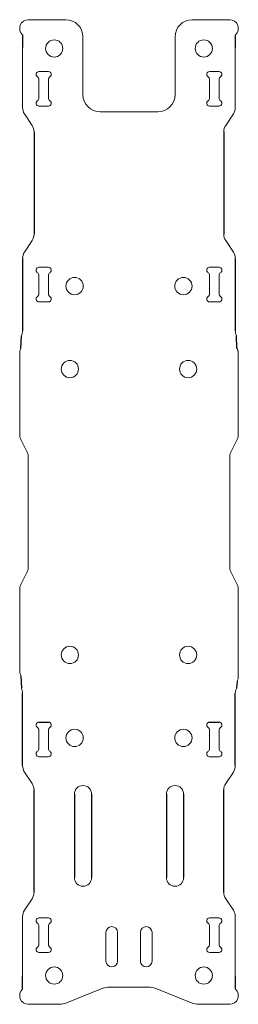
# Model space of a CAD drawing. Units: millimetres. Extents: x -19 to 19, y -86 to 86.
import ezdxf

# ---------------------------------------------------------------- set-up
doc = ezdxf.new("R2010")
doc.units = ezdxf.units.MM
doc.header["$MEASUREMENT"] = 0
doc.layers.get('0').update_dxf_attribs({"lineweight": 25, "true_color": 0xffffff})
doc.layers.add('F1_PLATE_NO_XT60', color=7, linetype='Continuous', true_color=0xffffff)

msp = doc.modelspace()

# ---------------------------------------------------------------- linework, layer by layer
at = {"lineweight": 18}
for p, q in [((11, 85.5), (17.5, 85.5)), ((-17.5, 85.5), (-11, 85.5)), ((-8, 82.5), (-8, 72.5)), ((8, 72.5), (8, 82.5)), ((-18.5, 80.65), (-18.5, 70.25)), ((18.48, 80.65), (18.48, 70.25)), ((-14, 76.5), (-15.65, 76.5)), ((15.65, 76.5), (14, 76.5)), ((-15.65, 75.13), (-15.65, 71.87)), ((-14, 71.87), (-14, 75.13)), ((14, 75.13), (14, 71.87)), ((15.65, 71.87), (15.65, 75.13)), ((-15.65, 70.5), (-14, 70.5)), ((14, 70.5), (15.65, 70.5)), ((-16.84, 67.15), (-18.16, 69.14)), ((-5, 69.5), (5, 69.5)), ((16.82, 67.15), (18.15, 69.14)), ((-18.16, 45.15), (-16.84, 47.14)), ((18.15, 45.15), (16.82, 47.14)), ((-14, 42.5), (-15.65, 42.5)), ((-15.65, 37.87), (-15.65, 41.13)), ((-14, 41.13), (-14, 37.87)), ((15.65, 42.5), (14, 42.5)), ((14, 41.13), (14, 37.87)), ((15.65, 37.87), (15.65, 41.13)), ((-15.65, 36.5), (-14, 36.5)), ((14, 36.5), (15.65, 36.5)), ((-19, 27.53), (-19, 13.47)), ((19, 13.47), (19, 27.53)), ((-18.79, 12.58), (-17.71, 10.42)), ((17.71, 10.42), (18.79, 12.58)), ((-17.5, 9.53), (-17.5, -9.53)), ((17.5, -9.53), (17.5, 9.53)), ((-18.79, -12.58), (-17.71, -10.42)), ((18.79, -12.58), (17.71, -10.42)), ((-19, -13.47), (-19, -27.54)), ((19, -28.53), (19, -13.47)), ((-15.65, -37.87), (-15.65, -41.13)), ((-14, -41.13), (-14, -37.87)), ((14, -41.13), (14, -37.87)), ((15.65, -37.87), (15.65, -41.13)), ((-14, -42.5), (-15.65, -42.5)), ((15.65, -42.5), (14, -42.5)), ((-18.16, -45.16), (-16.84, -47.16)), ((18.15, -45.16), (16.82, -47.16)), ((-16.84, -67.16), (-18.16, -69.16)), ((16.82, -67.16), (18.15, -69.16)), ((-18.5, -80.66), (-18.5, -70.27)), ((18.48, -80.66), (18.48, -70.27)), ((-4, -73), (-4, -78)), ((-2, -78), (-2, -73)), ((2, -73), (2, -78)), ((4, -78), (4, -73)), ((-10.96, -85.29), (-4.54, -82.71)), ((3.42, -82.5), (-3.42, -82.5)), ((4.54, -82.71), (10.96, -85.29)), ((-17.5, -85.5), (-12.08, -85.5)), ((12.08, -85.5), (17.5, -85.5))]:
    msp.add_line(p, q, dxfattribs=at)
at = {"linetype": 'Continuous'}
for p, q in [((10.28, 24.82), (10.28, 24.82)), ((-15.65, -36.5), (-14, -36.5)), ((14, -36.5), (15.65, -36.5)), ((-9.5, -49), (-9.5, -63.5)), ((-6.5, -49), (-6.5, -63.5)), ((6.5, -49), (6.5, -63.5)), ((9.5, -49), (9.5, -63.5))]:
    msp.add_line(p, q, dxfattribs=at)
at = {"lineweight": 13}
for p, q in [((-15.65, -70.5), (-14, -70.5)), ((15.65, -70.5), (14, -70.5)), ((-15.65, -75.13), (-15.65, -71.87)), ((-14, -71.87), (-14, -75.13)), ((14, -71.87), (14, -75.13)), ((15.65, -75.13), (15.65, -71.87)), ((-14, -76.5), (-15.65, -76.5)), ((14, -76.5), (15.65, -76.5))]:
    msp.add_line(p, q, dxfattribs=at)
at = {"lineweight": 18}
for centre in [(-13, 80.5), (13, 80.5), (-13, -80.5), (13, -80.5)]:
    msp.add_circle(centre, 1.5, dxfattribs=at)
at = {"lineweight": 13}
for centre in [(-10.28, 24.82), (10.28, 24.82), (-10.28, -24.82), (-10.28, -24.82), (10.28, -24.82)]:
    msp.add_circle(centre, 1.5, dxfattribs=at)
at = {"lineweight": 18}
for centre, radius, start, end in [((-11, 82.5), 3, 0, 90), ((11, 82.5), 3, 90, 180), ((17.5, 84), 1.5, 311.8103, 90), ((-17.5, 84), 1.5, 90, 228.1897), ((-15.65, 76), 0.5, 90, 240), ((-16.15, 75.13), 0.5, 0, 60), ((-14, 76), 0.5, 300, 90), ((-13.5, 75.13), 0.5, 120, 180), ((14, 76), 0.5, 90, 240), ((13.5, 75.13), 0.5, 0, 60), ((15.65, 76), 0.5, 300, 90), ((16.15, 75.13), 0.5, 120, 180), ((-16.15, 71.87), 0.5, 300, 0), ((-13.5, 71.87), 0.5, 180, 240), ((-5, 72.5), 3, 180, 270), ((5, 72.5), 3, 270, 0), ((13.5, 71.87), 0.5, 300, 0), ((16.15, 71.87), 0.5, 180, 240), ((-16.5, 70.25), 2, 180, 213.6901), ((-15.65, 71), 0.5, 120, 270), ((-14, 71), 0.5, 270, 60), ((14, 71), 0.5, 120, 270), ((15.65, 71), 0.5, 270, 60), ((16.48, 70.25), 2, 326.3099, 0), ((-18.5, 66.04), 2, 0, 33.6901), ((18.48, 66.04), 2, 146.3099, 180), ((-18.5, 48.25), 2, 326.3099, 360), ((18.48, 48.25), 2, 180, 213.6901), ((-16.5, 44.04), 2, 146.3099, 180), ((16.48, 44.04), 2, 0, 33.6901), ((-15.65, 42), 0.5, 90, 240), ((-16.15, 41.13), 0.5, 0, 60), ((-14, 42), 0.5, 300, 90), ((-13.5, 41.13), 0.5, 120, 180), ((14, 42), 0.5, 90, 240), ((13.5, 41.13), 0.5, 0, 60), ((15.65, 42), 0.5, 300, 90), ((16.15, 41.13), 0.5, 120, 180), ((-16.15, 37.87), 0.5, 300, 0), ((-13.5, 37.87), 0.5, 180, 240), ((13.5, 37.87), 0.5, 300, 0), ((16.15, 37.87), 0.5, 180, 240), ((-15.65, 37), 0.5, 120, 270), ((-14, 37), 0.5, 270, 60), ((14, 37), 0.5, 120, 270), ((15.65, 37), 0.5, 270, 60), ((-20.5, 31.47), 2, 333.4349, 360), ((20.48, 31.47), 2, 180, 206.5651), ((-17, 27.53), 2, 153.4349, 180), ((16.98, 27.53), 2, 0, 26.5651), ((17, 27.53), 2, 0, 26.5651), ((-17, 13.47), 2, 180, 206.5651), ((17, 13.47), 2, 333.4349, 0), ((-19.5, 9.53), 2, 0, 26.5651), ((19.5, 9.53), 2, 153.4349, 180), ((-19.5, -9.53), 2, 333.4349, 0), ((19.5, -9.53), 2, 180, 206.5651), ((-17, -13.47), 2, 153.4349, 180), ((17, -13.47), 2, 0, 26.5651), ((-17, -27.54), 2, 180, 206.5651), ((17, -28.53), 2, 333.4349, 0), ((-20.5, -31.49), 2, 0, 26.5651), ((20.48, -31.49), 2, 153.4349, 180), ((-15.65, -37), 0.5, 90, 240), ((-16.15, -37.87), 0.5, 0, 60), ((-14, -37), 0.5, 300, 450), ((-13.5, -37.87), 0.5, 120, 180), ((14, -37), 0.5, 90, 240), ((13.5, -37.87), 0.5, 0, 60), ((15.65, -37), 0.5, 300, 450), ((16.15, -37.87), 0.5, 120, 180), ((-15.65, -42), 0.5, 120, 270), ((-16.15, -41.13), 0.5, 300, 0), ((-13.5, -41.13), 0.5, 180, 240), ((-14, -42), 0.5, 270, 60), ((14, -42), 0.5, 120, 270), ((13.5, -41.13), 0.5, 300, 0), ((16.15, -41.13), 0.5, 180, 240), ((15.65, -42), 0.5, 270, 60), ((-16.5, -44.05), 2, 180, 213.6901), ((16.48, -44.05), 2, 326.3099, 0), ((-18.5, -48.27), 2, 0, 33.6901), ((18.48, -48.27), 2, 146.3099, 180), ((-18.5, -66.05), 2, 326.3099, 0), ((18.48, -66.05), 2, 180, 213.6901), ((-16.5, -70.27), 2, 146.3099, 180), ((16.48, -70.27), 2, 0, 33.6901), ((-3, -73), 1, 0, 180), ((3, -73), 1, 0, 180), ((-3, -78), 1, 180, 0), ((3, -78), 1, 180, 0), ((-17.5, -84), 1.5, 131.8103, 270), ((-3.42, -85.5), 3, 90, 111.8014), ((3.42, -85.5), 3, 68.1986, 90), ((17.5, -84), 1.5, 270, 48.1897), ((-12.08, -82.5), 3, 270, 291.8014), ((12.08, -82.5), 3, 248.1986, 270)]:
    msp.add_arc(centre, radius, start, end, dxfattribs=at)
at = {"lineweight": 13}
for centre, radius, start, end in [((-8, -49), 1.5, 0, 180), ((8, -49), 1.5, 0, 180), ((-8, -63.5), 1.5, 180, 360), ((8, -63.5), 1.5, 180, 360), ((-15.65, -71), 0.5, 90, 240), ((-16.15, -71.87), 0.5, 0, 60), ((-14, -71), 0.5, 300, 450), ((-13.5, -71.87), 0.5, 120, 180), ((14, -71), 0.5, 90, 240), ((13.5, -71.87), 0.5, 0, 60), ((15.65, -71), 0.5, 300, 90), ((16.15, -71.87), 0.5, 120, 180), ((-16.15, -75.13), 0.5, 300, 0), ((-13.5, -75.13), 0.5, 180, 240), ((13.5, -75.13), 0.5, 300, 0), ((16.15, -75.13), 0.5, 180, 240), ((-15.65, -76), 0.5, 120, 270), ((-14, -76), 0.5, 270, 60), ((14, -76), 0.5, 120, 270), ((15.65, -76), 0.5, 270, 60)]:
    msp.add_arc(centre, radius, start, end, dxfattribs=at)
at = {"layer": 'F1_PLATE_NO_XT60', "linetype": 'Continuous'}
for p, q in [((-18.5, 82.88), (-18.5, 80.65)), ((18.48, 82.88), (18.48, 80.65)), ((-16.5, 66.04), (-16.5, 48.25)), ((16.48, 66.04), (16.48, 48.25)), ((-18.5, 44.04), (-18.5, 31.47)), ((18.48, 44.04), (18.48, 31.47)), ((-18.79, 28.42), (-18.71, 30.58)), ((18.77, 28.42), (18.69, 30.58)), ((-18.79, -28.44), (-18.71, -30.59)), ((18.79, -29.42), (18.69, -30.59)), ((-18.5, -44.05), (-18.5, -31.49)), ((18.48, -44.05), (18.48, -31.49)), ((-16.5, -66.05), (-16.5, -48.27)), ((16.48, -66.05), (16.48, -48.27)), ((-18.5, -82.9), (-18.5, -80.66)), ((18.48, -80.66), (18.48, -82.87))]:
    msp.add_line(p, q, dxfattribs=at)
at = {"layer": 'F1_PLATE_NO_XT60', "lineweight": 18}
for p, q in [((-15.65, -70.5), (-14, -70.5)), ((15.65, -70.5), (14, -70.5)), ((-15.65, -75.13), (-15.65, -71.87)), ((-14, -71.87), (-14, -75.13)), ((14, -71.87), (14, -75.13)), ((15.65, -75.13), (15.65, -71.87)), ((-14, -76.5), (-15.65, -76.5)), ((14, -76.5), (15.65, -76.5))]:
    msp.add_line(p, q, dxfattribs=at)
for centre in [(-9.46, 39.23), (9.46, 39.23), (-9.46, -39.23), (9.46, -39.23)]:
    msp.add_circle(centre, 1.5, dxfattribs=at)
at = {"layer": 'F1_PLATE_NO_XT60', "lineweight": 13}
for centre in [(-10.28, 24.82), (10.28, 24.82), (-10.28, -24.82), (10.28, -24.82)]:
    msp.add_circle(centre, 1.5, dxfattribs=at)
at = {"layer": 'F1_PLATE_NO_XT60', "lineweight": 18}
for centre, start, end in [((-15.65, -71), 90, 240), ((-16.15, -71.87), 0, 60), ((-14, -71), 300, 450), ((-13.5, -71.87), 120, 180), ((14, -71), 90, 240), ((13.5, -71.87), 0, 60), ((15.65, -71), 300, 90), ((16.15, -71.87), 120, 180), ((-16.15, -75.13), 300, 0), ((-13.5, -75.13), 180, 240), ((13.5, -75.13), 300, 0), ((16.15, -75.13), 180, 240), ((-15.65, -76), 120, 270), ((-14, -76), 270, 60), ((14, -76), 120, 270), ((15.65, -76), 270, 60)]:
    msp.add_arc(centre, 0.5, start, end, dxfattribs=at)

doc.saveas('drawing.dxf')
